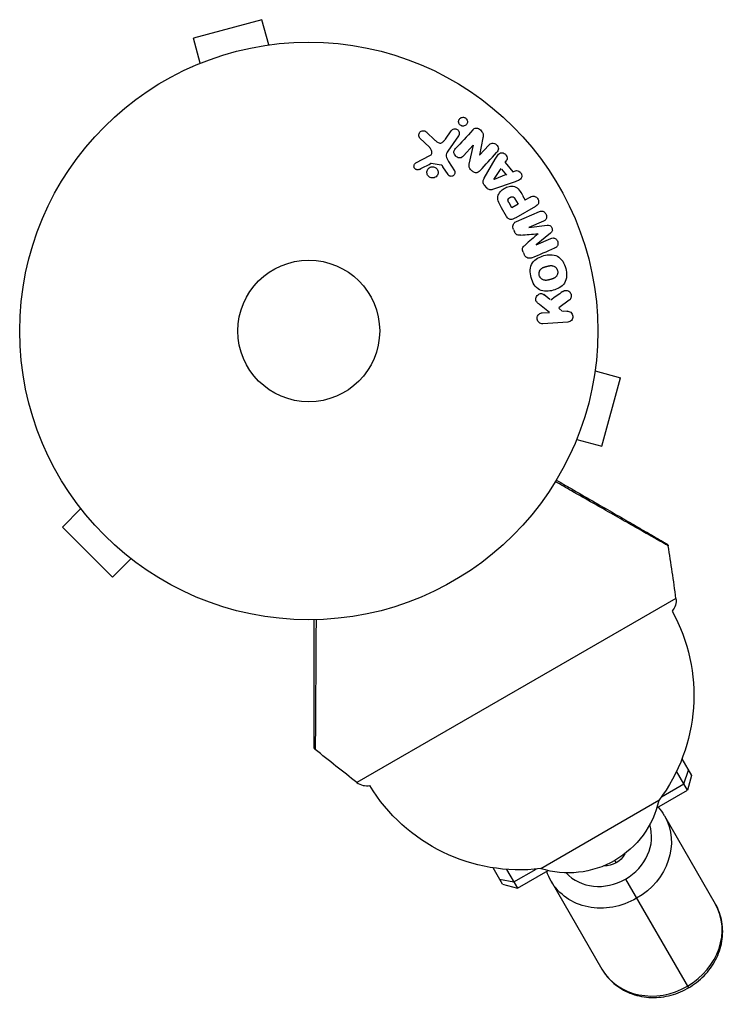
# Model space of a CAD drawing. Units: millimetres. Extents: x -4507 to 3174, y -3467 to 3418.
# Drawn here: x -53 to 76, y 1751 to 1931 of the extents above; entities that cross this region are included whole.
import ezdxf

# ---------------------------------------------------------------- set-up
doc = ezdxf.new("R2010")
doc.units = ezdxf.units.MM
doc.header["$LTSCALE"] = 20
doc.layers.add('2d', color=230, linetype='Continuous')

msp = doc.modelspace()

# ---------------------------------------------------------------- linework, layer by layer
at = {"layer": '2d'}
for p, q in [((-8.58, 1931.21), (-21.13, 1927.84)), ((-7.34, 1926.57), (-8.58, 1931.21)), ((-19.89, 1923.2), (-21.13, 1927.84)), ((-5.88, 1926.75), (-5.83, 1926.76)), ((-5.83, 1926.76), (-5.83, 1926.76)), ((-21.29, 1922.62), (-21.24, 1922.64)), ((-21.29, 1922.62), (-21.29, 1922.62)), ((21.6, 1910.58), (23.13, 1909.12)), ((25.04, 1909.28), (26.13, 1910.83)), ((27.45, 1909.9), (25.48, 1907.09)), ((22.12, 1907.8), (20.38, 1909.48)), ((30.17, 1908.16), (28.37, 1906.2)), ((29.43, 1904.7), (30.18, 1908.15)), ((31.92, 1909.51), (31.3, 1906.33)), ((31.31, 1906.32), (33, 1908.16)), ((19.65, 1904.92), (22.21, 1906.26)), ((24.3, 1904.51), (22.45, 1904.8)), ((25.64, 1905.16), (26.72, 1903.46)), ((32.19, 1902.14), (34.2, 1905.6)), ((36.02, 1905), (37.42, 1903.31)), ((36.03, 1905.02), (36.3, 1905.43)), ((25.53, 1902.81), (24.6, 1904.23)), ((33.95, 1901.88), (35.29, 1903.9)), ((36.2, 1902.8), (33.97, 1901.87)), ((36.31, 1902.66), (35.4, 1903.77)), ((37.42, 1903.31), (37.88, 1903.49)), ((32.19, 1900.85), (32.61, 1900.35)), ((37.66, 1901.4), (33.88, 1900.09)), ((37.23, 1896.7), (36.72, 1897.59)), ((38.37, 1897.36), (37.23, 1896.7)), ((37.81, 1898.33), (38.37, 1897.36)), ((39.76, 1898.01), (39.26, 1898.89)), ((39.7, 1898.12), (40.58, 1898.64)), ((36.25, 1895.11), (35.34, 1896.69)), ((41.57, 1896.93), (37.94, 1894.83)), ((38.1, 1894.2), (42.3, 1895.98)), ((43.03, 1894.24), (40.33, 1893.09)), ((37.53, 1892.72), (37.7, 1892.32)), ((40.34, 1893.08), (43.71, 1893.52)), ((44.34, 1892.04), (41.68, 1889.92)), ((41.68, 1889.9), (44.39, 1891.05)), ((39.3, 1888.55), (39.47, 1888.16)), ((44.22, 1879.88), (43.13, 1880.75)), ((47.76, 1879.74), (45.84, 1878.32)), ((44.12, 1877.5), (42.28, 1878.97)), ((42.8, 1877.41), (44.12, 1877.5)), ((46.55, 1877.64), (45.87, 1878.29)), ((47.44, 1877.73), (46.62, 1877.67)), ((47.49, 1875.7), (42.94, 1875.39)), ((52.49, 1866.74), (57.13, 1865.5)), ((52.69, 1868.24), (52.67, 1868.2)), ((52.69, 1868.24), (52.68, 1868.25)), ((53.76, 1852.94), (57.13, 1865.5)), ((49.13, 1854.19), (53.76, 1852.94)), ((48.56, 1852.84), (48.54, 1852.79)), ((48.54, 1852.79), (48.54, 1852.79)), ((-41.79, 1841.48), (-45.18, 1838.09)), ((-42.71, 1842.68), (-42.7, 1842.69)), ((-42.68, 1842.65), (-42.71, 1842.68)), ((-45.18, 1838.09), (-35.99, 1828.89)), ((-32.6, 1832.29), (-35.99, 1828.89)), ((-31.4, 1831.37), (-31.43, 1831.4)), ((-31.4, 1831.37), (-31.39, 1831.37)), ((67.33, 1825.02), (8.83, 1791.24)), ((68.43, 1795.56), (70.17, 1792.54)), ((69.44, 1789.81), (67.44, 1793.28)), ((68.77, 1790.97), (69.64, 1793.47)), ((70.17, 1792.54), (69.44, 1789.81)), ((64.69, 1788.61), (68.77, 1790.97)), ((63.82, 1786.56), (69.44, 1789.81)), ((64.18, 1787.91), (42.53, 1775.41)), ((65.23, 1785.1), (74.54, 1768.97)), ((56.36, 1776.47), (56.1, 1776.92)), ((35.53, 1772.54), (33.79, 1775.56)), ((36.26, 1775.28), (38.26, 1771.81)), ((37.59, 1772.97), (41.67, 1775.32)), ((38.26, 1771.81), (43.88, 1775.05)), ((34.99, 1773.47), (37.59, 1772.97)), ((35.53, 1772.54), (38.26, 1771.81)), ((44.45, 1773.1), (53.76, 1756.97)), ((58.08, 1773.49), (69.61, 1753.52))]:
    msp.add_line(p, q, dxfattribs=at)
for radius in [53, 13]:
    msp.add_circle((0, 1874.08), radius, dxfattribs=at)
for centre, radius, start, end in [((-230.14, 1786.13), 300, 7.4481, 9.3099), ((10.65, 1793.62), 3, 232.5519, 280.2207)]:
    msp.add_arc(centre, radius, start, end, dxfattribs=at)
at = {"layer": '2d', "extrusion": (0, 0, -1)}
for centre, radius, start, end in [((-64.35, 1824.63), 3, 172.5519, 220.2207), ((-38.44, 1807.21), 32.17, 151.2387, 216.8558), ((-191.24, 2029.41), 300, 307.4481, 309.3099), ((-38.69, 1807.36), 32.17, 263.1442, 328.7613), ((-47.6, 1791.64), 17, 192.6679, 287.3321), ((-54.36, 1779.93), 4, 206.3786, 273.6214)]:
    msp.add_arc(centre, radius, start, end, dxfattribs=at)
at = {"layer": '2d'}
for centre, major_axis, start_param, end_param in [((54.12, 1780.34), (7.79, 4.5), 4.712389, 6.09686), ((54.12, 1780.34), (7.79, 4.5), 3.327918, 4.712389), ((64.15, 1762.97), (10.39, 6), -1.570796, 0), ((64.15, 1762.97), (10.39, 6), 3.141593, 4.712389)]:
    msp.add_ellipse(centre, major_axis=major_axis, ratio=0.878588, start_param=start_param, end_param=end_param, dxfattribs=at)
at = {"layer": '2d', "extrusion": (0, 0, -1)}
for start_param, end_param in [(0, 1.570796), (1.570796, 3.141593)]:
    msp.add_ellipse((54.84, 1779.1), major_axis=(10.39, 6), ratio=0.878588, start_param=start_param, end_param=end_param, dxfattribs=at)
at = {"layer": '2d'}
for points, knots in [([(28.08, 1911.7), (28.02, 1911.72), (27.97, 1911.74), (27.92, 1911.76), (27.85, 1911.8), (27.78, 1911.85), (27.72, 1911.91), (27.66, 1911.96), (27.61, 1912.02), (27.57, 1912.09), (27.54, 1912.16), (27.51, 1912.23), (27.49, 1912.31), (27.47, 1912.39), (27.47, 1912.47), (27.47, 1912.55), (27.48, 1912.64), (27.5, 1912.73), (27.54, 1912.81), (27.58, 1912.9), (27.63, 1912.99), (27.7, 1913.06), (27.78, 1913.13), (27.87, 1913.19), (27.97, 1913.24), (28.06, 1913.28), (28.17, 1913.3), (28.28, 1913.3), (28.35, 1913.3), (28.42, 1913.29), (28.48, 1913.27)], [0.5, 0.5, 0.5, 0.5, 0.5308264, 0.5308264, 0.5308264, 0.5764939, 0.5764939, 0.5764939, 0.619222, 0.619222, 0.619222, 0.6634255, 0.6634255, 0.6634255, 0.7123401, 0.7123401, 0.7123401, 0.7680844, 0.7680844, 0.7680844, 0.8308981, 0.8308981, 0.8308981, 0.8977418, 0.8977418, 0.8977418, 0.9621491, 0.9621491, 0.9621491, 1, 1, 1, 1]), ([(28.48, 1913.27), (28.56, 1913.25), (28.63, 1913.22), (28.7, 1913.18), (28.77, 1913.14), (28.83, 1913.09), (28.88, 1913.03), (28.93, 1912.97), (28.98, 1912.9), (29.01, 1912.84), (29.04, 1912.76), (29.07, 1912.69), (29.08, 1912.61), (29.09, 1912.53), (29.09, 1912.44), (29.08, 1912.36), (29.06, 1912.27), (29.03, 1912.18), (28.99, 1912.1), (28.94, 1912.01), (28.87, 1911.93), (28.8, 1911.87), (28.71, 1911.8), (28.62, 1911.75), (28.51, 1911.71), (28.41, 1911.68), (28.3, 1911.67), (28.2, 1911.68), (28.16, 1911.69), (28.12, 1911.69), (28.08, 1911.7)], [0, 0, 0, 0, 0.0433665, 0.0433665, 0.0433665, 0.0868094, 0.0868094, 0.0868094, 0.1295054, 0.1295054, 0.1295054, 0.1746613, 0.1746613, 0.1746613, 0.2253036, 0.2253036, 0.2253036, 0.2831823, 0.2831823, 0.2831823, 0.3477345, 0.3477345, 0.3477345, 0.4147773, 0.4147773, 0.4147773, 0.4773892, 0.4773892, 0.4773892, 0.5, 0.5, 0.5, 0.5]), ([(20.38, 1909.48), (20.33, 1909.53), (20.29, 1909.59), (20.26, 1909.65), (20.23, 1909.71), (20.21, 1909.78), (20.2, 1909.84), (20.18, 1909.94), (20.18, 1910.05), (20.2, 1910.14), (20.21, 1910.24), (20.25, 1910.34), (20.29, 1910.43), (20.35, 1910.52), (20.42, 1910.61), (20.51, 1910.68), (20.59, 1910.74), (20.68, 1910.78), (20.78, 1910.81), (20.88, 1910.84), (20.98, 1910.85), (21.09, 1910.84), (21.16, 1910.83), (21.24, 1910.81), (21.3, 1910.78), (21.39, 1910.75), (21.47, 1910.69), (21.54, 1910.63), (21.56, 1910.61), (21.58, 1910.6), (21.6, 1910.58)], [0, 0, 0, 0, 0.078905, 0.078905, 0.078905, 0.156895, 0.156895, 0.156895, 0.278767, 0.278767, 0.278767, 0.402824, 0.402824, 0.402824, 0.540222, 0.540222, 0.540222, 0.661123, 0.661123, 0.661123, 0.781936, 0.781936, 0.781936, 0.864404, 0.864404, 0.864404, 0.968184, 0.968184, 0.968184, 1, 1, 1, 1]), ([(26.13, 1910.83), (26.19, 1910.91), (26.26, 1910.99), (26.35, 1911.04), (26.44, 1911.1), (26.54, 1911.14), (26.64, 1911.16), (26.74, 1911.18), (26.84, 1911.18), (26.95, 1911.16), (27.03, 1911.14), (27.12, 1911.11), (27.2, 1911.06), (27.27, 1911.02), (27.34, 1910.97), (27.39, 1910.91), (27.45, 1910.85), (27.49, 1910.78), (27.52, 1910.71), (27.56, 1910.64), (27.58, 1910.56), (27.59, 1910.48), (27.6, 1910.4), (27.6, 1910.31), (27.59, 1910.23), (27.57, 1910.14), (27.54, 1910.05), (27.5, 1909.97), (27.48, 1909.95), (27.47, 1909.93), (27.45, 1909.9)], [0, 0, 0, 0, 0.128283, 0.128283, 0.128283, 0.257197, 0.257197, 0.257197, 0.376438, 0.376438, 0.376438, 0.47937, 0.47937, 0.47937, 0.570293, 0.570293, 0.570293, 0.657943, 0.657943, 0.657943, 0.74995, 0.74995, 0.74995, 0.851832, 0.851832, 0.851832, 0.966572, 0.966572, 0.966572, 1, 1, 1, 1]), ([(30.07, 1910.97), (30.24, 1911.15), (30.44, 1911.33), (30.98, 1911.31), (31.25, 1911.15), (31.68, 1910.78), (31.88, 1910.55), (32.02, 1910.02), (31.97, 1909.76), (31.92, 1909.51)], [0, 0, 0, 0, 0.25, 0.25, 0.5, 0.5, 0.75, 0.75, 1, 1, 1, 1]), ([(23.13, 1909.12), (23.28, 1908.98), (23.43, 1908.84), (23.79, 1908.61), (24, 1908.54), (24.39, 1908.61), (24.55, 1908.73), (24.82, 1908.98), (24.94, 1909.12), (25.04, 1909.28)], [0, 0, 0, 0, 0.25, 0.25, 0.5, 0.5, 0.75, 0.75, 1, 1, 1, 1]), ([(33, 1908.16), (33.17, 1908.35), (33.37, 1908.52), (33.9, 1908.58), (34.2, 1908.47), (34.64, 1908.07), (34.78, 1907.79), (34.77, 1907.24), (34.62, 1907.02), (34.45, 1906.83)], [0, 0, 0, 0, 0.25, 0.25, 0.5, 0.5, 0.75, 0.75, 1, 1, 1, 1]), ([(22.21, 1906.26), (22.3, 1906.3), (22.37, 1906.36), (22.43, 1906.42), (22.48, 1906.49), (22.52, 1906.57), (22.54, 1906.65), (22.56, 1906.72), (22.57, 1906.79), (22.57, 1906.86), (22.56, 1906.98), (22.53, 1907.1), (22.49, 1907.22), (22.43, 1907.39), (22.34, 1907.55), (22.22, 1907.69), (22.19, 1907.73), (22.16, 1907.77), (22.12, 1907.8)], [0, 0, 0, 0, 0.155271, 0.155271, 0.155271, 0.300602, 0.300602, 0.300602, 0.425017, 0.425017, 0.425017, 0.625972, 0.625972, 0.625972, 0.919161, 0.919161, 0.919161, 1, 1, 1, 1]), ([(25.48, 1907.09), (25.29, 1906.82), (25.15, 1906.5), (25.24, 1905.8), (25.45, 1905.48), (25.64, 1905.16)], [0, 0, 0, 0, 0.5, 0.5, 1, 1, 1, 1]), ([(28.37, 1906.2), (28.27, 1906.09), (28.16, 1905.99), (28.03, 1905.91), (27.97, 1905.88), (27.89, 1905.85), (27.82, 1905.84), (27.74, 1905.82), (27.65, 1905.83), (27.57, 1905.84), (27.47, 1905.86), (27.37, 1905.9), (27.28, 1905.95), (27.16, 1906.01), (27.05, 1906.09), (26.95, 1906.18), (26.86, 1906.28), (26.77, 1906.39), (26.71, 1906.51), (26.67, 1906.59), (26.63, 1906.69), (26.62, 1906.78), (26.6, 1906.85), (26.6, 1906.93), (26.62, 1907.01), (26.63, 1907.1), (26.67, 1907.18), (26.71, 1907.26), (26.77, 1907.36), (26.84, 1907.45), (26.92, 1907.54)], [0, 0, 0, 0, 0.149047, 0.149047, 0.149047, 0.224258, 0.224258, 0.224258, 0.300011, 0.300011, 0.300011, 0.394683, 0.394683, 0.394683, 0.514913, 0.514913, 0.514913, 0.635701, 0.635701, 0.635701, 0.72283, 0.72283, 0.72283, 0.796261, 0.796261, 0.796261, 0.886016, 0.886016, 0.886016, 1, 1, 1, 1]), ([(34.2, 1905.6), (34.35, 1905.85), (34.5, 1906.11), (34.85, 1906.58), (35.08, 1906.77), (35.7, 1906.81), (36.02, 1906.59), (36.39, 1906.03), (36.45, 1905.66), (36.29, 1905.41)], [0, 0, 0, 0, 0.25, 0.25, 0.5, 0.5, 0.75, 0.75, 1, 1, 1, 1]), ([(20.28, 1903.74), (20.2, 1903.7), (20.12, 1903.67), (20.04, 1903.66), (19.97, 1903.65), (19.9, 1903.65), (19.84, 1903.66), (19.77, 1903.68), (19.71, 1903.7), (19.65, 1903.73), (19.58, 1903.76), (19.53, 1903.81), (19.48, 1903.85), (19.43, 1903.91), (19.38, 1903.97), (19.35, 1904.03), (19.32, 1904.09), (19.31, 1904.16), (19.3, 1904.22), (19.29, 1904.29), (19.29, 1904.36), (19.3, 1904.43), (19.31, 1904.51), (19.34, 1904.59), (19.38, 1904.67), (19.42, 1904.74), (19.48, 1904.8), (19.54, 1904.86), (19.57, 1904.88), (19.61, 1904.9), (19.65, 1904.92)], [0, 0, 0, 0, 0.121966, 0.121966, 0.121966, 0.214779, 0.214779, 0.214779, 0.307643, 0.307643, 0.307643, 0.401902, 0.401902, 0.401902, 0.50199, 0.50199, 0.50199, 0.594015, 0.594015, 0.594015, 0.695052, 0.695052, 0.695052, 0.816614, 0.816614, 0.816614, 0.940808, 0.940808, 0.940808, 1, 1, 1, 1]), ([(22.45, 1904.8), (22.43, 1904.81), (22.41, 1904.81), (22.39, 1904.8), (22.37, 1904.8), (22.35, 1904.79), (22.34, 1904.79)], [0, 0, 0, 0, 0.529214, 0.529214, 0.529214, 1, 1, 1, 1]), ([(24.6, 1904.23), (24.58, 1904.26), (24.56, 1904.3), (24.54, 1904.33), (24.51, 1904.37), (24.48, 1904.41), (24.45, 1904.44), (24.42, 1904.46), (24.4, 1904.48), (24.37, 1904.49), (24.35, 1904.5), (24.32, 1904.51), (24.3, 1904.51)], [0, 0, 0, 0, 0.271486, 0.271486, 0.271486, 0.613888, 0.613888, 0.613888, 0.826923, 0.826923, 0.826923, 1, 1, 1, 1]), ([(31.41, 1903.52), (31.31, 1903.4), (31.2, 1903.3), (31.06, 1903.22), (30.99, 1903.18), (30.92, 1903.15), (30.83, 1903.13), (30.75, 1903.11), (30.66, 1903.11), (30.57, 1903.13), (30.47, 1903.15), (30.36, 1903.19), (30.26, 1903.24), (30.1, 1903.32), (29.94, 1903.44), (29.8, 1903.57), (29.71, 1903.66), (29.61, 1903.77), (29.54, 1903.88), (29.49, 1903.97), (29.45, 1904.06), (29.42, 1904.15), (29.4, 1904.25), (29.39, 1904.35), (29.4, 1904.44), (29.4, 1904.53), (29.41, 1904.62), (29.43, 1904.7)], [0, 0, 0, 0, 0.1575, 0.1575, 0.1575, 0.241033, 0.241033, 0.241033, 0.325709, 0.325709, 0.325709, 0.429473, 0.429473, 0.429473, 0.603377, 0.603377, 0.603377, 0.728155, 0.728155, 0.728155, 0.821685, 0.821685, 0.821685, 0.914881, 0.914881, 0.914881, 1, 1, 1, 1]), ([(22.66, 1902.16), (22.59, 1902.16), (22.52, 1902.17), (22.45, 1902.19), (22.34, 1902.21), (22.23, 1902.26), (22.13, 1902.32), (22.04, 1902.38), (21.96, 1902.45), (21.89, 1902.54), (21.82, 1902.62), (21.76, 1902.71), (21.73, 1902.81), (21.69, 1902.91), (21.66, 1903.02), (21.65, 1903.12), (21.65, 1903.23), (21.66, 1903.35), (21.68, 1903.45), (21.71, 1903.57), (21.76, 1903.68), (21.83, 1903.77), (21.9, 1903.88), (21.99, 1903.97), (22.09, 1904.04), (22.19, 1904.11), (22.31, 1904.17), (22.44, 1904.2), (22.53, 1904.22), (22.62, 1904.23), (22.71, 1904.23)], [0.5, 0.5, 0.5, 0.5, 0.5325, 0.5325, 0.5325, 0.5843306, 0.5843306, 0.5843306, 0.6325858, 0.6325858, 0.6325858, 0.6798809, 0.6798809, 0.6798809, 0.7287596, 0.7287596, 0.7287596, 0.781079, 0.781079, 0.781079, 0.8376169, 0.8376169, 0.8376169, 0.8975665, 0.8975665, 0.8975665, 0.9583179, 0.9583179, 0.9583179, 1, 1, 1, 1]), ([(22.71, 1904.23), (22.82, 1904.23), (22.93, 1904.21), (23.03, 1904.17), (23.14, 1904.13), (23.24, 1904.08), (23.32, 1904.01), (23.41, 1903.94), (23.48, 1903.86), (23.54, 1903.77), (23.6, 1903.69), (23.65, 1903.59), (23.68, 1903.49), (23.71, 1903.39), (23.72, 1903.28), (23.72, 1903.17), (23.72, 1903.06), (23.7, 1902.94), (23.66, 1902.84), (23.62, 1902.72), (23.56, 1902.62), (23.48, 1902.53), (23.4, 1902.43), (23.3, 1902.35), (23.19, 1902.29), (23.08, 1902.23), (22.95, 1902.18), (22.82, 1902.17), (22.77, 1902.16), (22.72, 1902.16), (22.66, 1902.16)], [0, 0, 0, 0, 0.0492127, 0.0492127, 0.0492127, 0.0985629, 0.0985629, 0.0985629, 0.1461901, 0.1461901, 0.1461901, 0.1936729, 0.1936729, 0.1936729, 0.2434261, 0.2434261, 0.2434261, 0.2970519, 0.2970519, 0.2970519, 0.3548805, 0.3548805, 0.3548805, 0.415485, 0.415485, 0.415485, 0.4757831, 0.4757831, 0.4757831, 0.5, 0.5, 0.5, 0.5]), ([(26.72, 1903.46), (26.75, 1903.41), (26.78, 1903.35), (26.79, 1903.29), (26.8, 1903.24), (26.81, 1903.18), (26.8, 1903.12), (26.8, 1903.04), (26.77, 1902.95), (26.74, 1902.88), (26.71, 1902.8), (26.66, 1902.73), (26.6, 1902.66), (26.54, 1902.6), (26.46, 1902.55), (26.38, 1902.51), (26.3, 1902.48), (26.22, 1902.47), (26.14, 1902.46), (26.06, 1902.46), (25.97, 1902.47), (25.89, 1902.5), (25.83, 1902.52), (25.78, 1902.55), (25.73, 1902.58), (25.67, 1902.63), (25.62, 1902.69), (25.57, 1902.75), (25.56, 1902.77), (25.54, 1902.79), (25.53, 1902.81)], [0, 0, 0, 0, 0.082221, 0.082221, 0.082221, 0.163511, 0.163511, 0.163511, 0.287426, 0.287426, 0.287426, 0.413061, 0.413061, 0.413061, 0.546586, 0.546586, 0.546586, 0.661904, 0.661904, 0.661904, 0.780544, 0.780544, 0.780544, 0.862621, 0.862621, 0.862621, 0.966358, 0.966358, 0.966358, 1, 1, 1, 1]), ([(37.88, 1903.49), (38.15, 1903.6), (38.5, 1903.47), (38.86, 1903.12), (38.97, 1902.97), (39.09, 1902.66), (39.1, 1902.49), (38.98, 1902.05), (38.74, 1901.85), (38.22, 1901.59), (37.94, 1901.5), (37.66, 1901.4)], [0, 0, 0, 0, 0.25, 0.25, 0.375, 0.375, 0.5, 0.5, 0.75, 0.75, 1, 1, 1, 1]), ([(32.2, 1900.85), (32.13, 1900.93), (32.08, 1901.02), (32.04, 1901.11), (32, 1901.2), (31.97, 1901.31), (31.97, 1901.4), (31.96, 1901.5), (31.97, 1901.59), (31.99, 1901.68), (32.03, 1901.84), (32.11, 1902), (32.19, 1902.14)], [0, 0, 0, 0, 0.210571, 0.210571, 0.210571, 0.422328, 0.422328, 0.422328, 0.621156, 0.621156, 0.621156, 1, 1, 1, 1]), ([(33.88, 1900.09), (33.77, 1900.05), (33.66, 1900.02), (33.55, 1900), (33.43, 1899.98), (33.31, 1899.97), (33.19, 1899.99), (33.1, 1900.01), (33.01, 1900.04), (32.92, 1900.09), (32.84, 1900.13), (32.76, 1900.19), (32.69, 1900.26), (32.66, 1900.29), (32.64, 1900.31), (32.61, 1900.34)], [0, 0, 0, 0, 0.258514, 0.258514, 0.258514, 0.521139, 0.521139, 0.521139, 0.723781, 0.723781, 0.723781, 0.926502, 0.926502, 0.926502, 1, 1, 1, 1]), ([(35.34, 1896.69), (35.15, 1897.01), (34.98, 1897.34), (34.7, 1898.02), (34.62, 1898.39), (34.72, 1899.08), (34.89, 1899.38), (35.31, 1899.88), (35.56, 1900.09), (36.12, 1900.42), (36.42, 1900.55), (37.06, 1900.68), (37.41, 1900.7), (38.07, 1900.47), (38.36, 1900.22), (38.82, 1899.64), (39.01, 1899.32), (39.19, 1899)], [0, 0, 0, 0, 0.125, 0.125, 0.25, 0.25, 0.375, 0.375, 0.5, 0.5, 0.625, 0.625, 0.75, 0.75, 0.875, 0.875, 1, 1, 1, 1]), ([(36.72, 1897.59), (36.71, 1897.62), (36.69, 1897.65), (36.67, 1897.69), (36.66, 1897.71), (36.65, 1897.71), (36.65, 1897.72), (36.65, 1897.72), (36.64, 1897.75), (36.62, 1897.78), (36.6, 1897.82), (36.59, 1897.84), (36.59, 1897.85), (36.58, 1897.85), (36.57, 1897.89), (36.56, 1897.92), (36.55, 1897.96), (36.54, 1897.98), (36.54, 1897.99), (36.52, 1898.06), (36.52, 1898.11), (36.53, 1898.17), (36.54, 1898.21), (36.55, 1898.24), (36.56, 1898.26), (36.57, 1898.28), (36.58, 1898.3), (36.6, 1898.33), (36.62, 1898.36), (36.64, 1898.38), (36.64, 1898.39), (36.67, 1898.41), (36.68, 1898.43), (36.71, 1898.46), (36.73, 1898.48), (36.78, 1898.52), (36.82, 1898.54), (36.88, 1898.58), (36.9, 1898.59), (36.94, 1898.61), (36.95, 1898.62), (37, 1898.64), (37.03, 1898.66), (37.06, 1898.67), (37.08, 1898.68), (37.09, 1898.68), (37.12, 1898.69), (37.16, 1898.7), (37.19, 1898.71), (37.21, 1898.71), (37.22, 1898.71), (37.26, 1898.72), (37.3, 1898.72), (37.33, 1898.72), (37.35, 1898.72), (37.36, 1898.71), (37.4, 1898.71), (37.42, 1898.7), (37.47, 1898.69), (37.49, 1898.68), (37.53, 1898.65), (37.56, 1898.63), (37.59, 1898.61), (37.61, 1898.59), (37.62, 1898.58), (37.65, 1898.56), (37.67, 1898.53), (37.7, 1898.5), (37.71, 1898.48), (37.72, 1898.47), (37.76, 1898.42), (37.78, 1898.38), (37.81, 1898.33)], [0, 0, 0, 0, 0.03125, 0.046875, 0.054688, 0.058594, 0.058594, 0.0625, 0.0625, 0.09375, 0.109375, 0.117188, 0.117188, 0.125, 0.125, 0.15625, 0.171875, 0.171875, 0.1875, 0.1875, 0.25, 0.25, 0.28125, 0.296875, 0.296875, 0.3125, 0.3125, 0.34375, 0.359375, 0.359375, 0.375, 0.375, 0.40625, 0.40625, 0.4375, 0.4375, 0.5, 0.5, 0.53125, 0.53125, 0.5625, 0.5625, 0.59375, 0.609375, 0.609375, 0.625, 0.625, 0.65625, 0.671875, 0.671875, 0.6875, 0.6875, 0.71875, 0.734375, 0.734375, 0.75, 0.75, 0.78125, 0.78125, 0.8125, 0.8125, 0.84375, 0.859375, 0.859375, 0.875, 0.875, 0.90625, 0.921875, 0.921875, 0.9375, 0.9375, 1, 1, 1, 1]), ([(40.58, 1898.64), (40.71, 1898.71), (40.85, 1898.78), (41.01, 1898.81), (41.1, 1898.83), (41.2, 1898.83), (41.3, 1898.82), (41.4, 1898.8), (41.5, 1898.76), (41.6, 1898.71), (41.69, 1898.66), (41.78, 1898.59), (41.85, 1898.51), (41.93, 1898.43), (42, 1898.34), (42.04, 1898.24), (42.09, 1898.15), (42.11, 1898.05), (42.13, 1897.96), (42.14, 1897.86), (42.15, 1897.76), (42.13, 1897.66), (42.12, 1897.55), (42.09, 1897.45), (42.04, 1897.36), (41.99, 1897.28), (41.93, 1897.2), (41.86, 1897.14), (41.77, 1897.06), (41.67, 1896.99), (41.57, 1896.93)], [0, 0, 0, 0, 0.150582, 0.150582, 0.150582, 0.244297, 0.244297, 0.244297, 0.338108, 0.338108, 0.338108, 0.43157, 0.43157, 0.43157, 0.526276, 0.526276, 0.526276, 0.608642, 0.608642, 0.608642, 0.696468, 0.696468, 0.696468, 0.792269, 0.792269, 0.792269, 0.881826, 0.881826, 0.881826, 1, 1, 1, 1]), ([(42.3, 1895.98), (42.42, 1896.03), (42.56, 1896.08), (42.7, 1896.08), (42.78, 1896.08), (42.86, 1896.07), (42.94, 1896.04), (43.02, 1896.01), (43.1, 1895.97), (43.17, 1895.92), (43.24, 1895.86), (43.31, 1895.79), (43.37, 1895.72), (43.43, 1895.63), (43.49, 1895.54), (43.53, 1895.44), (43.57, 1895.34), (43.59, 1895.23), (43.6, 1895.12), (43.6, 1895.02), (43.6, 1894.91), (43.57, 1894.81), (43.55, 1894.71), (43.5, 1894.61), (43.45, 1894.53), (43.39, 1894.47), (43.33, 1894.41), (43.26, 1894.36), (43.19, 1894.31), (43.11, 1894.28), (43.03, 1894.24)], [0, 0, 0, 0, 0.149412, 0.149412, 0.149412, 0.234669, 0.234669, 0.234669, 0.319552, 0.319552, 0.319552, 0.409122, 0.409122, 0.409122, 0.510496, 0.510496, 0.510496, 0.610839, 0.610839, 0.610839, 0.713767, 0.713767, 0.713767, 0.817551, 0.817551, 0.817551, 0.907085, 0.907085, 0.907085, 1, 1, 1, 1]), ([(37.94, 1894.83), (37.77, 1894.74), (37.59, 1894.65), (37.41, 1894.6), (37.3, 1894.57), (37.18, 1894.55), (37.07, 1894.55), (36.98, 1894.55), (36.89, 1894.57), (36.8, 1894.6), (36.71, 1894.63), (36.63, 1894.68), (36.55, 1894.74), (36.46, 1894.82), (36.38, 1894.91), (36.31, 1895.01), (36.29, 1895.05), (36.27, 1895.08), (36.25, 1895.11)], [0, 0, 0, 0, 0.31317, 0.31317, 0.31317, 0.49167, 0.49167, 0.49167, 0.632378, 0.632378, 0.632378, 0.773792, 0.773792, 0.773792, 0.946691, 0.946691, 0.946691, 1, 1, 1, 1]), ([(37.53, 1892.73), (37.48, 1892.85), (37.44, 1892.98), (37.43, 1893.11), (37.41, 1893.24), (37.42, 1893.38), (37.45, 1893.5), (37.48, 1893.61), (37.53, 1893.71), (37.59, 1893.8), (37.65, 1893.89), (37.73, 1893.97), (37.81, 1894.03), (37.9, 1894.1), (38, 1894.15), (38.1, 1894.2)], [0, 0, 0, 0, 0.211935, 0.211935, 0.211935, 0.42554, 0.42554, 0.42554, 0.616183, 0.616183, 0.616183, 0.804578, 0.804578, 0.804578, 1, 1, 1, 1]), ([(38.89, 1891.68), (38.77, 1891.66), (38.64, 1891.66), (38.52, 1891.66), (38.42, 1891.66), (38.33, 1891.68), (38.24, 1891.71), (38.17, 1891.73), (38.11, 1891.77), (38.05, 1891.82), (37.98, 1891.87), (37.91, 1891.95), (37.86, 1892.02), (37.79, 1892.12), (37.74, 1892.23), (37.7, 1892.33)], [0, 0, 0, 0, 0.262214, 0.262214, 0.262214, 0.45352, 0.45352, 0.45352, 0.59911, 0.59911, 0.59911, 0.778355, 0.778355, 0.778355, 1, 1, 1, 1]), ([(43.71, 1893.52), (43.88, 1893.54), (44.05, 1893.54), (44.37, 1893.36), (44.48, 1893.19), (44.63, 1892.83), (44.69, 1892.63), (44.6, 1892.27), (44.47, 1892.15), (44.34, 1892.04)], [0, 0, 0, 0, 0.25, 0.25, 0.5, 0.5, 0.75, 0.75, 1, 1, 1, 1]), ([(44.39, 1891.05), (44.51, 1891.1), (44.65, 1891.15), (44.79, 1891.15), (44.87, 1891.15), (44.96, 1891.14), (45.04, 1891.1), (45.13, 1891.07), (45.21, 1891.03), (45.28, 1890.97), (45.36, 1890.91), (45.43, 1890.83), (45.49, 1890.75), (45.55, 1890.66), (45.61, 1890.55), (45.64, 1890.45), (45.67, 1890.34), (45.69, 1890.24), (45.69, 1890.13), (45.7, 1890.02), (45.68, 1889.91), (45.65, 1889.82), (45.62, 1889.72), (45.57, 1889.64), (45.51, 1889.57), (45.44, 1889.49), (45.36, 1889.43), (45.27, 1889.39), (45.22, 1889.36), (45.17, 1889.34), (45.12, 1889.31)], [0, 0, 0, 0, 0.149557, 0.149557, 0.149557, 0.240892, 0.240892, 0.240892, 0.331834, 0.331834, 0.331834, 0.428634, 0.428634, 0.428634, 0.53396, 0.53396, 0.53396, 0.633918, 0.633918, 0.633918, 0.73669, 0.73669, 0.73669, 0.833499, 0.833499, 0.833499, 0.94118, 0.94118, 0.94118, 1, 1, 1, 1]), ([(39.31, 1888.54), (39.25, 1888.66), (39.21, 1888.8), (39.19, 1888.93), (39.18, 1889.02), (39.17, 1889.1), (39.18, 1889.18), (39.19, 1889.26), (39.22, 1889.34), (39.26, 1889.41), (39.32, 1889.53), (39.42, 1889.63), (39.52, 1889.73), (39.57, 1889.77), (39.62, 1889.81), (39.67, 1889.86)], [0, 0, 0, 0, 0.262144, 0.262144, 0.262144, 0.418954, 0.418954, 0.418954, 0.577827, 0.577827, 0.577827, 0.864518, 0.864518, 0.864518, 1, 1, 1, 1]), ([(40.93, 1887.53), (40.79, 1887.47), (40.64, 1887.43), (40.49, 1887.43), (40.38, 1887.42), (40.26, 1887.44), (40.15, 1887.47), (40.04, 1887.51), (39.94, 1887.57), (39.84, 1887.64), (39.76, 1887.71), (39.67, 1887.8), (39.61, 1887.9), (39.56, 1887.97), (39.51, 1888.06), (39.47, 1888.14)], [0, 0, 0, 0, 0.270608, 0.270608, 0.270608, 0.467141, 0.467141, 0.467141, 0.66447, 0.66447, 0.66447, 0.851846, 0.851846, 0.851846, 1, 1, 1, 1]), ([(40.77, 1883.88), (40.65, 1884.34), (40.59, 1884.82), (40.64, 1885.76), (40.77, 1886.21), (41.26, 1886.95), (41.6, 1887.23), (42.33, 1887.65), (42.72, 1887.8), (43.52, 1888.01), (43.93, 1888.08), (44.76, 1888.06), (45.19, 1887.99), (46.37, 1887.38), (46.88, 1886.48), (47.12, 1885.57)], [0, 0, 0, 0, 0.0625, 0.0625, 0.125, 0.125, 0.1875, 0.1875, 0.25, 0.25, 0.3125, 0.3125, 0.375, 0.375, 0.5, 0.5, 0.5, 0.5]), ([(47.12, 1885.57), (47.24, 1885.11), (47.3, 1884.63), (47.25, 1883.7), (47.12, 1883.24), (46.63, 1882.51), (46.3, 1882.23), (45.58, 1881.81), (45.19, 1881.66), (44.4, 1881.44), (43.98, 1881.38), (43.14, 1881.39), (42.71, 1881.46), (41.93, 1881.86), (41.59, 1882.19), (41.08, 1882.97), (40.9, 1883.41), (40.77, 1883.88)], [0.5, 0.5, 0.5, 0.5, 0.5625, 0.5625, 0.625, 0.625, 0.6875, 0.6875, 0.75, 0.75, 0.8125, 0.8125, 0.875, 0.875, 0.9375, 0.9375, 1, 1, 1, 1]), ([(42.27, 1884.28), (42.26, 1884.33), (42.25, 1884.38), (42.23, 1884.49), (42.23, 1884.55), (42.23, 1884.66), (42.24, 1884.71), (42.25, 1884.82), (42.27, 1884.87), (42.31, 1885.03), (42.35, 1885.12), (42.43, 1885.26), (42.47, 1885.32), (42.52, 1885.38), (42.55, 1885.42), (42.57, 1885.44), (42.62, 1885.49), (42.68, 1885.54), (42.75, 1885.59), (42.78, 1885.61), (42.8, 1885.63), (42.81, 1885.63), (42.86, 1885.66), (42.92, 1885.7), (43, 1885.73), (43.03, 1885.75), (43.06, 1885.76), (43.07, 1885.76), (43.12, 1885.78), (43.18, 1885.81), (43.27, 1885.83), (43.31, 1885.85), (43.33, 1885.85), (43.34, 1885.86), (43.35, 1885.86), (43.38, 1885.87), (43.41, 1885.88), (43.45, 1885.89), (43.47, 1885.89), (43.48, 1885.9), (43.49, 1885.9), (43.5, 1885.9), (43.53, 1885.91), (43.57, 1885.92), (43.6, 1885.93), (43.62, 1885.93), (43.67, 1885.95), (43.71, 1885.96), (43.75, 1885.97), (43.76, 1885.97), (43.77, 1885.97), (43.77, 1885.97), (43.8, 1885.98), (43.84, 1885.99), (43.87, 1886), (43.89, 1886.01), (43.9, 1886.01), (43.97, 1886.02), (44.04, 1886.04), (44.12, 1886.05), (44.15, 1886.06), (44.18, 1886.06), (44.19, 1886.06), (44.25, 1886.07), (44.32, 1886.08), (44.41, 1886.08), (44.44, 1886.08), (44.46, 1886.08), (44.47, 1886.08), (44.54, 1886.08), (44.59, 1886.07), (44.68, 1886.06), (44.73, 1886.05), (44.87, 1886.01), (44.96, 1885.97), (45.09, 1885.89), (45.14, 1885.86), (45.22, 1885.79), (45.26, 1885.76), (45.33, 1885.69), (45.39, 1885.63), (45.43, 1885.56), (45.46, 1885.52), (45.48, 1885.5), (45.55, 1885.38), (45.59, 1885.27), (45.62, 1885.17)], [0, 0, 0, 0, 0.0156406, 0.0156406, 0.0312813, 0.0312813, 0.0469219, 0.0469219, 0.0625626, 0.0625626, 0.0938438, 0.0938438, 0.1094845, 0.1173048, 0.1173048, 0.1251251, 0.1251251, 0.1407658, 0.1485861, 0.1524962, 0.1524962, 0.1564064, 0.1564064, 0.172047, 0.1798674, 0.1837775, 0.1837775, 0.1876877, 0.1876877, 0.2033283, 0.2111486, 0.2150588, 0.2170139, 0.2170139, 0.218969, 0.218969, 0.2267893, 0.2306994, 0.2326545, 0.2326545, 0.2346096, 0.2346096, 0.2424299, 0.2463401, 0.2463401, 0.2502502, 0.2502502, 0.2580706, 0.2619807, 0.2639358, 0.2639358, 0.2658909, 0.2658909, 0.2737112, 0.2776214, 0.2776214, 0.2815315, 0.2815315, 0.2971722, 0.3049925, 0.3089026, 0.3089026, 0.3128128, 0.3128128, 0.3284534, 0.3362738, 0.3401839, 0.3401839, 0.3440941, 0.3440941, 0.3597347, 0.3597347, 0.3753754, 0.3753754, 0.4066566, 0.4066566, 0.4222973, 0.4222973, 0.4379379, 0.4379379, 0.4535785, 0.4613989, 0.4613989, 0.4692192, 0.4692192, 0.5005005, 0.5005005, 0.5005005, 0.5005005]), ([(45.62, 1885.17), (45.63, 1885.12), (45.65, 1885.04), (45.66, 1884.95), (45.66, 1884.9), (45.66, 1884.87), (45.66, 1884.79), (45.65, 1884.74), (45.63, 1884.63), (45.62, 1884.58), (45.58, 1884.42), (45.54, 1884.33), (45.46, 1884.19), (45.43, 1884.15), (45.37, 1884.07), (45.34, 1884.03), (45.27, 1883.96), (45.22, 1883.92), (45.15, 1883.86), (45.12, 1883.84), (45.1, 1883.83), (45.08, 1883.82), (45.04, 1883.79), (44.98, 1883.76), (44.9, 1883.72), (44.86, 1883.71), (44.84, 1883.7), (44.83, 1883.69), (44.78, 1883.67), (44.71, 1883.65), (44.63, 1883.62), (44.59, 1883.61), (44.57, 1883.6), (44.55, 1883.6), (44.52, 1883.59), (44.49, 1883.58), (44.45, 1883.57), (44.43, 1883.56), (44.42, 1883.56), (44.41, 1883.56), (44.38, 1883.55), (44.34, 1883.54), (44.23, 1883.51), (44.19, 1883.5), (44.15, 1883.49), (44.14, 1883.48), (44.13, 1883.48), (44.13, 1883.48), (44.1, 1883.47), (44.06, 1883.46), (44.02, 1883.45), (44.01, 1883.45), (44, 1883.45), (43.99, 1883.45), (43.93, 1883.43), (43.86, 1883.42), (43.78, 1883.4), (43.75, 1883.4), (43.72, 1883.39), (43.72, 1883.39), (43.65, 1883.38), (43.58, 1883.38), (43.49, 1883.37), (43.46, 1883.37), (43.44, 1883.37), (43.43, 1883.37), (43.36, 1883.38), (43.31, 1883.38), (43.22, 1883.4), (43.17, 1883.41), (43.03, 1883.45), (42.94, 1883.48), (42.8, 1883.56), (42.76, 1883.59), (42.68, 1883.65), (42.64, 1883.69), (42.56, 1883.76), (42.51, 1883.82), (42.46, 1883.89), (42.43, 1883.93), (42.42, 1883.95), (42.34, 1884.07), (42.3, 1884.17), (42.27, 1884.28)], [0.5005005, 0.5005005, 0.5005005, 0.5005005, 0.5161098, 0.5239145, 0.5239145, 0.5317192, 0.5317192, 0.5473285, 0.5473285, 0.5629379, 0.5629379, 0.5941566, 0.5941566, 0.609766, 0.609766, 0.6253754, 0.6253754, 0.6409847, 0.6487894, 0.6526917, 0.6526917, 0.6565941, 0.6565941, 0.6722034, 0.6800081, 0.6839105, 0.6839105, 0.6878128, 0.6878128, 0.7034222, 0.7112268, 0.7151292, 0.7151292, 0.7190315, 0.7190315, 0.7268362, 0.7307385, 0.7326897, 0.7326897, 0.7346409, 0.7346409, 0.7502502, 0.7502502, 0.7580549, 0.7619573, 0.7639084, 0.7639084, 0.7658596, 0.7658596, 0.7736643, 0.7775666, 0.7795178, 0.7795178, 0.781469, 0.781469, 0.7970783, 0.804883, 0.8087853, 0.8087853, 0.8126877, 0.8126877, 0.828297, 0.8361017, 0.8400041, 0.8400041, 0.8439064, 0.8439064, 0.8595158, 0.8595158, 0.8751251, 0.8751251, 0.9063438, 0.9063438, 0.9219532, 0.9219532, 0.9375626, 0.9375626, 0.9531719, 0.9609766, 0.9609766, 0.9687813, 0.9687813, 1, 1, 1, 1]), ([(42.28, 1878.97), (42.13, 1879.08), (41.98, 1879.2), (41.86, 1879.34), (41.8, 1879.4), (41.75, 1879.46), (41.71, 1879.54), (41.67, 1879.6), (41.64, 1879.66), (41.63, 1879.73), (41.61, 1879.8), (41.61, 1879.87), (41.62, 1879.94), (41.62, 1880.04), (41.65, 1880.13), (41.68, 1880.22), (41.74, 1880.35), (41.81, 1880.47), (41.9, 1880.57), (41.99, 1880.68), (42.09, 1880.77), (42.21, 1880.84), (42.29, 1880.88), (42.38, 1880.92), (42.47, 1880.94), (42.54, 1880.96), (42.62, 1880.96), (42.69, 1880.95), (42.79, 1880.93), (42.88, 1880.9), (42.96, 1880.85), (43.08, 1880.78), (43.19, 1880.7), (43.29, 1880.62)], [0, 0, 0, 0, 0.15747, 0.15747, 0.15747, 0.224864, 0.224864, 0.224864, 0.280831, 0.280831, 0.280831, 0.337178, 0.337178, 0.337178, 0.4143, 0.4143, 0.4143, 0.530418, 0.530418, 0.530418, 0.649048, 0.649048, 0.649048, 0.732954, 0.732954, 0.732954, 0.801253, 0.801253, 0.801253, 0.885427, 0.885427, 0.885427, 1, 1, 1, 1]), ([(46.57, 1881.32), (46.68, 1881.4), (46.8, 1881.47), (46.92, 1881.51), (47.02, 1881.54), (47.13, 1881.55), (47.23, 1881.54), (47.33, 1881.53), (47.44, 1881.5), (47.54, 1881.45), (47.65, 1881.4), (47.75, 1881.33), (47.84, 1881.24), (47.92, 1881.15), (47.99, 1881.05), (48.04, 1880.93), (48.08, 1880.83), (48.1, 1880.73), (48.12, 1880.62), (48.13, 1880.51), (48.13, 1880.4), (48.11, 1880.29), (48.09, 1880.19), (48.05, 1880.09), (48, 1880), (47.95, 1879.92), (47.89, 1879.85), (47.82, 1879.79), (47.8, 1879.77), (47.78, 1879.75), (47.76, 1879.74)], [0, 0, 0, 0, 0.137001, 0.137001, 0.137001, 0.246393, 0.246393, 0.246393, 0.354986, 0.354986, 0.354986, 0.477177, 0.477177, 0.477177, 0.591071, 0.591071, 0.591071, 0.686744, 0.686744, 0.686744, 0.786579, 0.786579, 0.786579, 0.884953, 0.884953, 0.884953, 0.973899, 0.973899, 0.973899, 1, 1, 1, 1]), ([(42.94, 1875.39), (42.82, 1875.38), (42.69, 1875.39), (42.57, 1875.43), (42.45, 1875.47), (42.33, 1875.53), (42.23, 1875.61), (42.13, 1875.69), (42.05, 1875.79), (41.99, 1875.9), (41.93, 1876), (41.89, 1876.11), (41.87, 1876.23), (41.85, 1876.33), (41.85, 1876.44), (41.87, 1876.54), (41.88, 1876.64), (41.91, 1876.74), (41.95, 1876.83), (42, 1876.92), (42.06, 1877), (42.12, 1877.08), (42.19, 1877.16), (42.28, 1877.23), (42.37, 1877.28), (42.47, 1877.33), (42.58, 1877.37), (42.69, 1877.39), (42.73, 1877.4), (42.76, 1877.4), (42.8, 1877.41)], [0, 0, 0, 0, 0.125499, 0.125499, 0.125499, 0.251629, 0.251629, 0.251629, 0.369238, 0.369238, 0.369238, 0.472705, 0.472705, 0.472705, 0.56563, 0.56563, 0.56563, 0.655478, 0.655478, 0.655478, 0.749078, 0.749078, 0.749078, 0.851455, 0.851455, 0.851455, 0.96528, 0.96528, 0.96528, 1, 1, 1, 1]), ([(47.34, 1877.72), (47.59, 1877.74), (47.84, 1877.67), (48.25, 1877.34), (48.4, 1877.08), (48.45, 1876.5), (48.34, 1876.22), (47.97, 1875.83), (47.73, 1875.72), (47.49, 1875.7)], [0, 0, 0, 0, 0.25, 0.25, 0.5, 0.5, 0.75, 0.75, 1, 1, 1, 1]), ([(45.39, 1846.72), (46.31, 1846.19), (47.21, 1845.67), (49.44, 1844.38), (50.76, 1843.62), (53.28, 1842.16), (54.49, 1841.47), (56.79, 1840.14), (57.88, 1839.51), (59.92, 1838.33), (60.85, 1837.79), (62.5, 1836.84), (63.22, 1836.42), (63.97, 1835.99), (64.11, 1835.91), (64.38, 1835.76), (64.5, 1835.68), (64.85, 1835.49), (65.04, 1835.37), (65.35, 1835.2), (65.47, 1835.13), (65.59, 1835.06), (65.61, 1835.04), (65.65, 1835.02), (65.66, 1835.01), (65.66, 1835.01)], [0.00203118, 0.00203118, 0.00203118, 0.00203118, 0.00583895, 0.00583895, 0.01167789, 0.01167789, 0.01751684, 0.01751684, 0.02335578, 0.02335578, 0.02919473, 0.02919473, 0.03503367, 0.03503367, 0.03649341, 0.03649341, 0.03795314, 0.03795314, 0.04087262, 0.04087262, 0.04379209, 0.04379209, 0.04525182, 0.04525182, 0.04665959, 0.04665959, 0.04665959, 0.04665959]), ([(65.91, 1834.66), (65.91, 1834.66), (65.9, 1834.67), (65.86, 1834.69), (65.82, 1834.71), (65.7, 1834.78), (65.59, 1834.84), (65.27, 1835.02), (65.08, 1835.13), (64.73, 1835.33), (64.6, 1835.4), (64.34, 1835.55), (64.19, 1835.63), (63.44, 1836.06), (62.71, 1836.47), (61.05, 1837.42), (60.11, 1837.95), (58.06, 1839.12), (56.96, 1839.74), (54.64, 1841.06), (53.42, 1841.76), (50.87, 1843.21), (49.55, 1843.96), (47.21, 1845.3), (46.22, 1845.86), (45.22, 1846.43)], [0.04713532, 0.04713532, 0.04713532, 0.04713532, 0.04860502, 0.04860502, 0.05007473, 0.05007473, 0.05301415, 0.05301415, 0.05595356, 0.05595356, 0.05742327, 0.05742327, 0.05889298, 0.05889298, 0.06477181, 0.06477181, 0.07065064, 0.07065064, 0.07652947, 0.07652947, 0.08240831, 0.08240831, 0.08828714, 0.08828714, 0.09244869, 0.09244869, 0.09244869, 0.09244869]), ([(65.66, 1835.01), (65.69, 1835), (65.71, 1834.98), (65.77, 1834.93), (65.81, 1834.89), (65.87, 1834.79), (65.9, 1834.73), (65.91, 1834.66)], [0, 0, 0, 0, 0.00829402, 0.00829402, 0.02411036, 0.02411036, 0.04402517, 0.04402517, 0.04402517, 0.04402517]), ([(1, 1797.68), (1, 1797.68), (1, 1797.69), (1, 1797.74), (1, 1797.77), (1, 1797.91), (1, 1798.04), (1, 1798.4), (1, 1798.63), (1, 1799.02), (1, 1799.17), (1, 1799.47), (1, 1799.64), (1, 1800.5), (1, 1801.33), (1, 1803.24), (1, 1804.32), (1, 1806.67), (1, 1807.93), (1, 1810.58), (1, 1811.98), (1, 1814.89), (1, 1816.41), (1, 1818.99), (1, 1820.03), (1, 1821.09)], [0.04671072, 0.04671072, 0.04671072, 0.04671072, 0.0481169, 0.0481169, 0.04957499, 0.04957499, 0.05249116, 0.05249116, 0.05540734, 0.05540734, 0.05686543, 0.05686543, 0.05832351, 0.05832351, 0.06415587, 0.06415587, 0.06998822, 0.06998822, 0.07582057, 0.07582057, 0.08165292, 0.08165292, 0.08748527, 0.08748527, 0.09128773, 0.09128773, 0.09128773, 0.09128773]), ([(1.33, 1821.1), (1.33, 1819.94), (1.32, 1818.8), (1.31, 1816.11), (1.3, 1814.59), (1.28, 1811.66), (1.27, 1810.25), (1.26, 1807.58), (1.25, 1806.32), (1.23, 1803.96), (1.23, 1802.88), (1.21, 1800.97), (1.21, 1800.13), (1.2, 1799.26), (1.2, 1799.1), (1.2, 1798.79), (1.19, 1798.65), (1.19, 1798.25), (1.19, 1798.03), (1.19, 1797.66), (1.19, 1797.53), (1.18, 1797.39), (1.18, 1797.35), (1.18, 1797.31), (1.18, 1797.3), (1.18, 1797.3)], [0.00172017, 0.00172017, 0.00172017, 0.00172017, 0.00588533, 0.00588533, 0.01177067, 0.01177067, 0.017656, 0.017656, 0.02354133, 0.02354133, 0.02942667, 0.02942667, 0.035312, 0.035312, 0.03678333, 0.03678333, 0.03825467, 0.03825467, 0.04119733, 0.04119733, 0.04414, 0.04414, 0.04561133, 0.04561133, 0.04708267, 0.04708267, 0.04708267, 0.04708267]), ([(1.18, 1797.3), (1.14, 1797.33), (1.11, 1797.37), (1.06, 1797.45), (1.04, 1797.48), (1.02, 1797.54), (1.01, 1797.57), (1, 1797.62), (1, 1797.65), (1, 1797.68)], [0, 0, 0, 0, 0.01617016, 0.01617016, 0.02717144, 0.02717144, 0.03552268, 0.03552268, 0.04412145, 0.04412145, 0.04412145, 0.04412145]), ([(64.07, 1786.71), (64.49, 1786.24), (64.86, 1785.72), (65.2, 1785.15), (65.22, 1785.12), (65.23, 1785.1)], [6.1075655, 6.1075655, 6.1075655, 6.1075655, 6.2747118, 6.2747118, 6.2831853, 6.2831853, 6.2831853, 6.2831853]), ([(69.61, 1753.52), (70.66, 1754.13), (71.63, 1754.89), (73.32, 1756.63), (74.04, 1757.62), (75.15, 1759.76), (75.54, 1760.91), (75.94, 1763.26), (75.94, 1764.47), (75.55, 1766.78), (75.16, 1767.88), (74.58, 1768.91), (74.56, 1768.94), (74.54, 1768.97)], [4.712389, 4.712389, 4.712389, 4.712389, 5.026548, 5.026548, 5.340708, 5.340708, 5.654867, 5.654867, 5.969026, 5.969026, 6.274712, 6.274712, 6.283185, 6.283185, 6.283185, 6.283185]), ([(53.76, 1756.97), (54.33, 1755.98), (55.06, 1755.1), (56.8, 1753.61), (57.81, 1753.01), (59.99, 1752.14), (61.18, 1751.88), (63.58, 1751.72), (64.8, 1751.82), (67.16, 1752.36), (68.31, 1752.81), (69.46, 1753.44), (69.53, 1753.48), (69.61, 1753.52)], [3.141593, 3.141593, 3.141593, 3.141593, 3.442319, 3.442319, 3.747617, 3.747617, 4.061776, 4.061776, 4.375936, 4.375936, 4.690095, 4.690095, 4.712389, 4.712389, 4.712389, 4.712389])]:
    msp.add_open_spline(points, degree=3, knots=knots, dxfattribs=at)
for points in [[(30.07, 1910.97), (28.98, 1909.78), (27.93, 1908.63), (26.92, 1907.54)], [(31.41, 1903.52), (32.38, 1904.58), (33.4, 1905.69), (34.45, 1906.83)], [(20.28, 1903.74), (20.95, 1904.08), (21.64, 1904.43), (22.34, 1904.79)], [(38.89, 1891.68), (39.91, 1891.76), (40.96, 1891.85), (42.03, 1891.94)], [(42.04, 1891.93), (41.23, 1891.22), (40.44, 1890.53), (39.67, 1889.86)], [(40.93, 1887.53), (42.27, 1888.1), (43.67, 1888.7), (45.12, 1889.31)], [(46.57, 1881.32), (45.83, 1880.79), (45.1, 1880.26), (44.38, 1879.75)], [(44.45, 1773.1), (44.12, 1773.67), (43.84, 1774.28), (43.63, 1774.91)]]:
    msp.add_open_spline(points, degree=3, dxfattribs=at)

doc.saveas('drawing.dxf')
